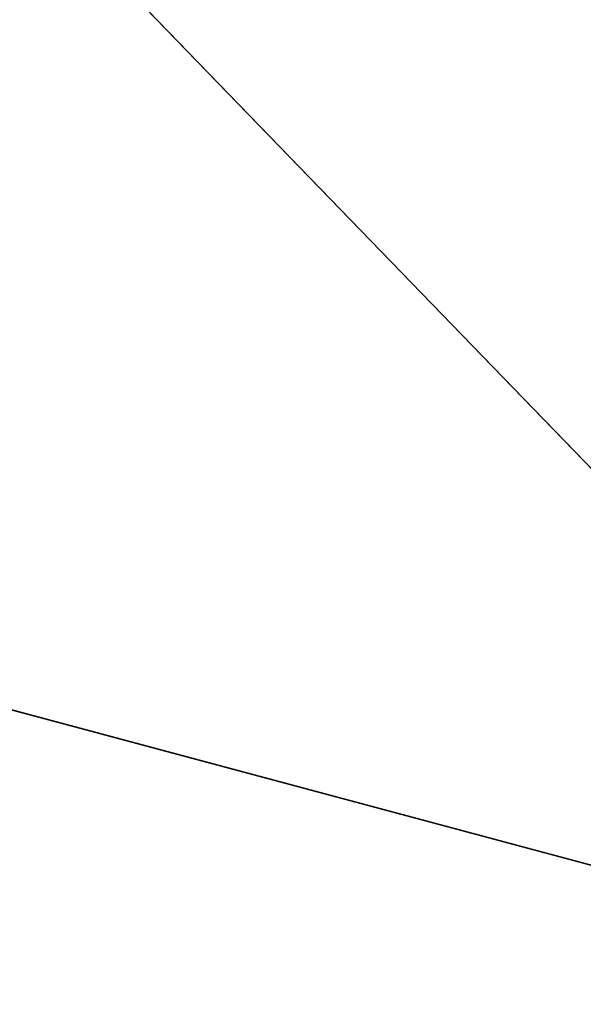
# Model space of a CAD drawing. Units: millimetres. Extents: x 1 to 192, y 1 to 107.
# Drawn here: x 71 to 104, y 12 to 70 of the extents above; entities that cross this region are included whole.
import ezdxf

# ---------------------------------------------------------------- set-up
doc = ezdxf.new("R2010")
doc.units = ezdxf.units.MM
doc.header["$LTSCALE"] = 25.4
doc.layers.get('0').update_dxf_attribs({"true_color": 0xffffff})

# ---------------------------------------------------------------- blocks, each defined once
blk = doc.blocks.new('90100280.STL')
at = {"color": 9, "true_color": 0xc8c6c5}
for p, q in [((43, 67.508, 2.5), (139, 10.008, 2.5)), ((43, 67.508, 2.5), (139, 10.008, 2.5)), ((43, 67.508), (139, 10.008)), ((43, 67.508), (139, 10.008)), ((139, 10.008, 2.5), (43, 10.008, 2.5)), ((43, 10.008, 2.5), (139, 10.008)), ((43, 10.008, 2.5), (139, 10.008)), ((43, 10.008), (139, 10.008)), ((139, 10.008, 2.5), (43, 10.008, 2.5)), ((43, 10.008), (139, 10.008))]:
    blk.add_line(p, q, dxfattribs=at)
mesh = blk.add_polyface(dxfattribs=at)
corners = [(139, 67.508, 2.5), (43, 67.508, 2.5), (139, 10.008, 2.5)]
mesh.append_faces([[corners[k] for k in face] for face in [(0, 1, 2)]], dxfattribs={"color": 9})
mesh = blk.add_polyface(dxfattribs=at)
corners = [(139, 10.008, 2.5), (43, 67.508, 2.5), (43, 10.008, 2.5)]
mesh.append_faces([[corners[k] for k in face] for face in [(0, 1, 2)]], dxfattribs={"color": 9})
mesh = blk.add_polyface(dxfattribs=at)
corners = [(139, 67.508, 2.5), (139, 67.508), (43, 67.508)]
mesh.append_faces([[corners[k] for k in face] for face in [(0, 1, 2)]], dxfattribs={"color": 9})
mesh = blk.add_polyface(dxfattribs=at)
corners = [(139, 67.508, 2.5), (43, 67.508), (43, 67.508, 2.5)]
mesh.append_faces([[corners[k] for k in face] for face in [(0, 1, 2)]], dxfattribs={"color": 9})
mesh = blk.add_polyface(dxfattribs=at)
corners = [(139, 10.008), (43, 10.008), (43, 67.508)]
mesh.append_faces([[corners[k] for k in face] for face in [(0, 1, 2)]], dxfattribs={"color": 9})
mesh = blk.add_polyface(dxfattribs=at)
corners = [(139, 10.008), (43, 67.508), (139, 67.508)]
mesh.append_faces([[corners[k] for k in face] for face in [(0, 1, 2)]], dxfattribs={"color": 9})
mesh = blk.add_polyface(dxfattribs=at)
corners = [(43, 10.008, 2.5), (139, 10.008), (139, 10.008, 2.5)]
mesh.append_faces([[corners[k] for k in face] for face in [(0, 1, 2)]], dxfattribs={"color": 9})
mesh = blk.add_polyface(dxfattribs=at)
corners = [(43, 10.008, 2.5), (43, 10.008), (139, 10.008)]
mesh.append_faces([[corners[k] for k in face] for face in [(0, 1, 2)]], dxfattribs={"color": 9})

msp = doc.modelspace()

# ---------------------------------------------------------------- block references
at = {"color": 0, "rotation": 345.0000000000011}
msp.add_blockref('90100280.STL', (-1.961, 38.602), dxfattribs=at)

doc.saveas('drawing.dxf')
